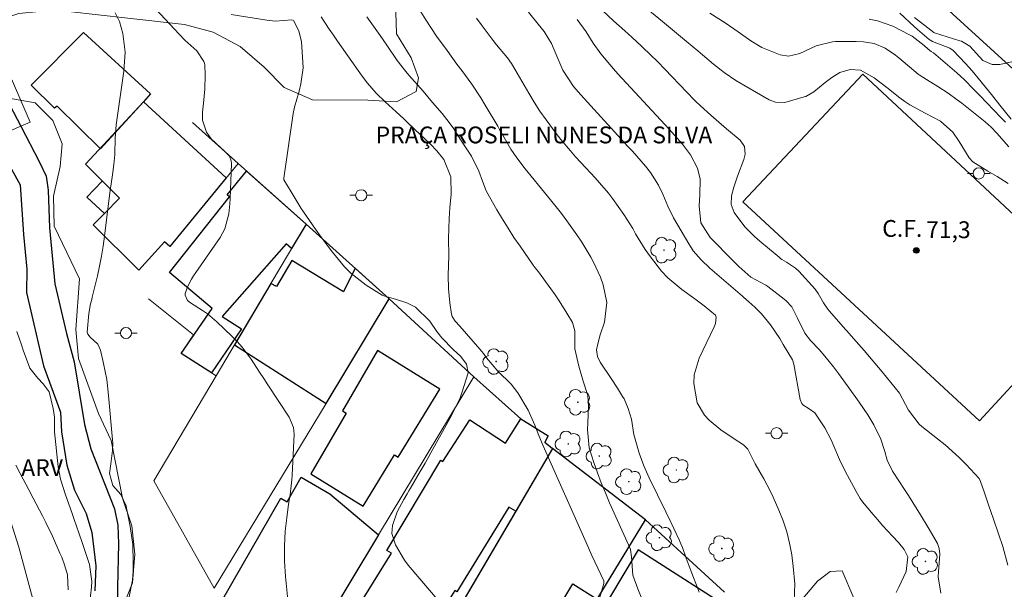
# Model space of a CAD drawing. Units: metres. Extents: x 289381 to 289897, y 1667699 to 1668264.
# Drawn here: x 289514 to 289601, y 1667935 to 1667985 of the extents above; entities that cross this region are included whole.
import ezdxf
from ezdxf.enums import TextEntityAlignment as Align

# ---------------------------------------------------------------- set-up
doc = ezdxf.new("R2010")
doc.units = ezdxf.units.M
doc.header["$MEASUREMENT"] = 0
for name, color, linetype, lineweight, true_color in [('Arvores_Isoladas', 7, 'Continuous', 18, 0x00ff33), ('Curvas_Intermediarias', 7, 'Continuous', 9, 0x783c14), ('Curvas_Mestras', 7, 'Continuous', 20, 0x783c14), ('Pto_Cotado', 7, 'Continuous', 9, 0x783c14), ('Topon_Pto_Cotado', 7, 'Continuous', 9, 0x783c14), ('Topon_Vegetacao', 7, 'Continuous', 9, 0x00ff33), ('Vegetacao', 7, 'Orla8', 9, 0x00ff33)]:
    doc.layers.add(name, color=color, linetype=linetype, lineweight=lineweight, true_color=true_color)
for name, color, linetype, lineweight in [('Campo_de_Fut_Quad_de_Esp', 7, 'Continuous', 15), ('Cerca', 8, 'Cerca', 20), ('Edificacoes', 7, 'Continuous', 30), ('Muro_Grade', 8, 'Continuous', 20), ('Pavimentacao_Asfaltica_Mfio', 10, 'Continuous', 30), ('Poste', 7, 'Continuous', 9), ('Rio_Perene', 5, 'Continuous', 25), ('Topon_Campo_de_Fut_Quad_de_Esp', 7, 'Continuous', 9), ('Topon_Praca_Parque', 7, 'Continuous', 9)]:
    doc.layers.add(name, color=color, linetype=linetype, lineweight=lineweight)
doc.styles.add('Arial', font='arial.ttf', dxfattribs={"height": 1.5})
doc.styles.get("Standard").update_dxf_attribs({"font": 'arial.ttf'})
doc.linetypes.add('Cerca', pattern='A,10,0,["X",Standard,S=1,R=0,X=0,Y=-0.5],0.1', length=10.1)
doc.linetypes.add('Orla8', pattern='A,6,-0.5,["V",Standard,S=1,R=0,X=-0.5,Y=-1],-0.5,6,-0.5,["V",Standard,S=1,R=0,X=-0.5,Y=-1],-0.5', length=14)

# ---------------------------------------------------------------- blocks, each defined once
blk = doc.blocks.new('Cotas')
at = {"layer": 'Pto_Cotado'}
blk.add_hatch(color=256, dxfattribs=at).paths.add_polyline_path([(0, 0.24, 1), (0, -0.24, 1)])
at = {"layer": 'Pto_Cotado', "lineweight": -3}
blk.add_lwpolyline([(0, -0.24, -1), (0, 0.24, -1)], format="xyb", close=True, dxfattribs=at)
blk = doc.blocks.new('Arvore')
at = {"layer": 'Arvores_Isoladas'}
blk.add_lwpolyline([(-0.718, 0.493, 0.872324), (-0.722, -0.551, 0.862983), (0.284, -0.827, 0.900105), (0.89, 0.029, 0.863155), (0.262, 0.861, 0.882486)], format="xyb", close=True, dxfattribs=at)
blk.add_circle((0, 0), 0.0286, dxfattribs=at)
blk = doc.blocks.new('Poste')
at = {"layer": 'Poste'}
for points in [[(-0.5, 0), (-1, 0)], [(0.5, 0), (1, 0)]]:
    blk.add_lwpolyline(points, dxfattribs=at)
blk.add_lwpolyline([(0, 0.5, 1), (0, -0.5, 1)], format="xyb", close=True, dxfattribs=at)

msp = doc.modelspace()

# ---------------------------------------------------------------- linework, layer by layer
at = {"layer": 'Campo_de_Fut_Quad_de_Esp', "flags": 128}
msp.add_lwpolyline([(289578.143, 1667969.171), (289599.252, 1667949.654), (289609.796, 1667961.048), (289588.868, 1667980.566)], close=True, dxfattribs=at)
at = {"layer": 'Cerca', "flags": 128}
msp.add_lwpolyline([(289554.134, 1667953.585), (289546.601, 1667960.538)], dxfattribs=at)
at = {"layer": 'Curvas_Intermediarias', "flags": 128}
for points, elevation in [([(289502.063, 1667987.739), (289505.195, 1667984.467), (289507.946, 1667980.936), (289509.856, 1667977.154), (289511.357, 1667974.924), (289511.707, 1667975.074), (289513.728, 1667975.924), (289514.558, 1667976.274), (289512.978, 1667979.925), (289510.527, 1667983.687), (289507.635, 1667987.649)], 61), ([(289522.131, 1667986.018), (289522.521, 1667985.268), (289522.821, 1667984.187), (289523.032, 1667982.527), (289522.952, 1667981.256), (289522.902, 1667980.836), (289522.221, 1667976.044), (289522.151, 1667974.883), (289522.101, 1667973.403), (289522.031, 1667972.493), (289521.911, 1667971.592), (289521.701, 1667970.192), (289521.551, 1667969.041), (289521.191, 1667966.12), (289521.071, 1667965.23), (289520.921, 1667964.339), (289520.741, 1667963.449), (289520.551, 1667962.569), (289520.09, 1667960.688), (289520.04, 1667960.478), (289519.94, 1667960.068), (289519.78, 1667959.227), (289519.64, 1667957.547), (289519.69, 1667957.387), (289519.91, 1667957.106), (289520.581, 1667956.476), (289520.831, 1667955.946), (289521.101, 1667954.756), (289521.251, 1667954.045), (289521.381, 1667953.335), (289521.551, 1667951.894), (289521.901, 1667947.963), (289521.921, 1667947.643), (289521.901, 1667946.992), (289521.741, 1667945.822), (289521.631, 1667944.952), (289521.931, 1667943.891), (289522.631, 1667943.081), (289523.112, 1667942.071), (289523.162, 1667941.85), (289523.482, 1667940.22), (289523.702, 1667938.629), (289523.752, 1667937.039), (289523.732, 1667936.258), (289523.672, 1667935.428), (289523.342, 1667933.797)], 62), ([(289537.727, 1667931.907), (289537.347, 1667935.768), (289537.247, 1667937.119), (289537.237, 1667938.469), (289537.307, 1667939.82), (289537.447, 1667941.01), (289537.617, 1667942.201), (289537.747, 1667943.061), (289537.887, 1667944.371), (289537.917, 1667944.802), (289538.098, 1667948.463), (289538.048, 1667949.063), (289537.667, 1667949.974), (289535.767, 1667952.855), (289535.396, 1667953.425), (289535.016, 1667953.995), (289534.266, 1667955.136), (289533.466, 1667956.216), (289533.016, 1667956.726), (289532.535, 1667957.207), (289531.215, 1667958.467), (289530.384, 1667959.177), (289529.944, 1667959.487), (289528.844, 1667960.158), (289528.594, 1667960.378), (289528.394, 1667960.848), (289528.384, 1667961.008), (289528.624, 1667961.658), (289528.944, 1667962.279), (289529.134, 1667962.589), (289529.324, 1667962.879), (289531.495, 1667965.99), (289531.935, 1667966.78), (289532.275, 1667968.101), (289532.375, 1667969.011), (289532.405, 1667969.471), (289532.515, 1667972.583), (289532.495, 1667972.823), (289532.325, 1667973.253), (289531.935, 1667973.663), (289530.715, 1667974.793), (289530.284, 1667975.394), (289529.924, 1667976.444), (289529.924, 1667977.184), (289530.024, 1667977.975), (289530.134, 1667979.225), (289530.164, 1667980.476), (289530.124, 1667981.426), (289530.054, 1667981.696), (289529.414, 1667982.637), (289528.344, 1667983.597), (289527.833, 1667984.117), (289525.763, 1667986.348)], 63), ([(289549.402, 1667986.118), (289549.872, 1667985.398), (289550.813, 1667983.957), (289551.753, 1667982.657), (289552.633, 1667981.466), (289553.073, 1667980.876), (289553.954, 1667979.675), (289554.774, 1667978.445), (289555.154, 1667977.805), (289556.275, 1667975.924), (289556.445, 1667975.624), (289556.615, 1667975.324), (289557.455, 1667973.863), (289557.975, 1667973.093), (289558.736, 1667972.112), (289559.516, 1667971.132), (289559.916, 1667970.652), (289560.987, 1667969.341), (289561.957, 1667968.121), (289562.427, 1667967.491), (289563.337, 1667966.22), (289563.768, 1667965.57), (289564.568, 1667964.239), (289564.808, 1667963.809), (289565.438, 1667962.469), (289565.668, 1667961.768), (289565.999, 1667960.188), (289565.798, 1667958.447), (289565.428, 1667957.307), (289565.228, 1667956.636), (289565.088, 1667955.966), (289565.178, 1667955.396), (289565.428, 1667954.876), (289566.389, 1667953.415), (289566.949, 1667952.545), (289567.409, 1667951.824), (289567.549, 1667951.594), (289567.919, 1667950.744), (289568.199, 1667949.784), (289568.43, 1667948.413), (289568.89, 1667946.752), (289569.32, 1667945.642), (289569.8, 1667944.572), (289571.271, 1667941.53), (289571.341, 1667941.37), (289571.471, 1667941.12), (289572.481, 1667938.979), (289572.621, 1667938.669), (289572.751, 1667938.359), (289573.101, 1667937.399), (289573.451, 1667936.448), (289574.252, 1667934.367)], 67), ([(289559.006, 1667986.078), (289559.896, 1667985.028), (289560.426, 1667984.367), (289561.077, 1667983.307), (289561.637, 1667981.946), (289562.087, 1667980.926), (289563.027, 1667979.465), (289563.678, 1667978.715), (289567.889, 1667974.113), (289568.289, 1667973.683), (289568.68, 1667973.243), (289569.45, 1667972.352), (289569.91, 1667971.792), (289570.61, 1667970.662), (289571.001, 1667969.852), (289571.441, 1667968.781), (289571.961, 1667967.751), (289573.331, 1667965.42), (289573.522, 1667965.11), (289573.722, 1667964.82), (289574.422, 1667964.009), (289575.202, 1667963.269), (289578.113, 1667960.758), (289578.183, 1667960.708), (289578.243, 1667960.658), (289578.423, 1667960.498), (289579.214, 1667959.778), (289579.804, 1667959.177), (289580.604, 1667958.217), (289581.435, 1667956.986), (289581.745, 1667956.456), (289582.575, 1667955.076), (289582.685, 1667954.686), (289583.255, 1667951.554), (289583.405, 1667951.184), (289583.485, 1667951.074), (289584.066, 1667950.714), (289584.566, 1667950.364), (289585.456, 1667949.023), (289586.016, 1667947.943), (289586.257, 1667947.383), (289586.757, 1667946.212), (289587.317, 1667945.102), (289588.027, 1667943.791), (289588.267, 1667943.341), (289588.617, 1667942.731), (289588.838, 1667942.431), (289589.768, 1667941.3), (289590.188, 1667940.81), (289590.618, 1667940.32), (289591.499, 1667939.349), (289592.039, 1667938.789), (289592.539, 1667938.179), (289592.879, 1667937.519), (289592.709, 1667936.208), (289592.069, 1667934.808), (289591.829, 1667934.347)], 69), ([(289565.628, 1667986.228), (289566.609, 1667985.318), (289567.609, 1667984.437), (289568.259, 1667983.837), (289569.1, 1667983.057), (289570, 1667982.206), (289570.44, 1667981.776), (289571.301, 1667980.896), (289571.731, 1667980.456), (289572.581, 1667979.565), (289573.071, 1667979.045), (289573.932, 1667978.165), (289574.382, 1667977.745), (289575.292, 1667976.904), (289575.752, 1667976.494), (289576.693, 1667975.694), (289577.903, 1667974.663), (289578.283, 1667974.103), (289578.343, 1667973.413), (289578.233, 1667972.953), (289577.673, 1667971.472), (289577.333, 1667970.472), (289577.133, 1667969.701), (289577.113, 1667968.931), (289577.363, 1667968.221), (289578.333, 1667966.95), (289579.194, 1667966.07), (289579.654, 1667965.66), (289581.395, 1667964.229), (289581.515, 1667964.129), (289581.635, 1667964.039), (289582.035, 1667963.809), (289582.845, 1667963.269), (289583.145, 1667962.979), (289584.586, 1667961.388), (289584.876, 1667960.988), (289585.346, 1667960.168), (289585.736, 1667959.597), (289585.876, 1667959.417), (289587.307, 1667957.797), (289587.417, 1667957.677), (289588.027, 1667956.986), (289588.978, 1667955.906), (289589.938, 1667954.796), (289590.578, 1667954.025), (289592.119, 1667952.105), (289592.919, 1667950.584), (289593.88, 1667949.353), (289594.12, 1667949.153), (289595.53, 1667948.053), (289596.19, 1667947.513), (289597.451, 1667946.362), (289598.061, 1667945.742), (289599.222, 1667944.491), (289599.352, 1667944.241), (289599.672, 1667943.301), (289600.062, 1667942.161), (289600.512, 1667940.87), (289600.962, 1667939.57), (289601.333, 1667938.449), (289601.793, 1667936.768)], 71), ([(289601.833, 1667970.802), (289600.832, 1667971.432), (289600.012, 1667971.922), (289598.681, 1667972.733), (289598.341, 1667973.093), (289597.441, 1667974.563), (289596.891, 1667975.384), (289595.78, 1667976.364), (289594.41, 1667977.074), (289593.039, 1667977.815), (289592.599, 1667978.115), (289592.169, 1667978.445), (289591.008, 1667979.385), (289589.868, 1667980.226), (289588.657, 1667980.906), (289587.717, 1667980.986), (289586.807, 1667980.706), (289586.086, 1667980.266), (289585.496, 1667979.815), (289584.496, 1667978.975), (289583.756, 1667978.565), (289583.616, 1667978.525), (289581.885, 1667978.045), (289581.075, 1667978.065), (289580.504, 1667978.285), (289578.223, 1667979.575), (289577.523, 1667980.006), (289576.493, 1667980.696), (289575.522, 1667981.456), (289574.532, 1667982.286), (289574.122, 1667982.627), (289573.111, 1667983.487), (289572.391, 1667984.077), (289571.681, 1667984.677), (289570.971, 1667985.268), (289569.67, 1667986.338)], 72), ([(289575.202, 1667985.998), (289576.583, 1667985.128), (289577.733, 1667984.347), (289578.864, 1667983.547), (289579.834, 1667982.937), (289581.465, 1667982.276), (289582.225, 1667982.166), (289583.245, 1667982.406), (289584.676, 1667983.097), (289586.157, 1667983.447), (289586.417, 1667983.467), (289588.267, 1667983.487), (289588.908, 1667983.457), (289589.858, 1667983.297), (289590.838, 1667982.887), (289591.779, 1667982.256), (289592.079, 1667982.026), (289593.79, 1667980.566), (289593.88, 1667980.496), (289594.54, 1667980.086), (289595.54, 1667979.455), (289596.471, 1667978.855), (289597.281, 1667978.275), (289597.681, 1667977.965), (289599.772, 1667976.314), (289600.302, 1667975.824), (289600.802, 1667975.294), (289601.873, 1667974.083)], 73), ([(289554.504, 1667929.496), (289548.292, 1667936.778), (289547.961, 1667937.209), (289547.151, 1667938.599), (289546.831, 1667939.6), (289546.871, 1667940.3), (289547.291, 1667941.52), (289547.901, 1667942.641), (289548.192, 1667943.151), (289548.342, 1667943.401), (289548.492, 1667943.651), (289549.262, 1667944.972), (289549.792, 1667945.882), (289550.312, 1667946.802), (289550.823, 1667947.723), (289551.333, 1667948.653), (289552.173, 1667950.184), (289552.923, 1667951.694), (289553.113, 1667952.225), (289553.624, 1667953.915), (289553.494, 1667954.706), (289552.983, 1667955.386), (289552.283, 1667956.006), (289551.283, 1667957.056), (289550.853, 1667957.607), (289550.212, 1667958.527), (289548.942, 1667959.788), (289548.151, 1667960.158), (289547.141, 1667960.488), (289546.211, 1667960.758), (289545.971, 1667960.858), (289544.53, 1667961.758), (289543.2, 1667962.779), (289542.599, 1667963.369), (289541.519, 1667964.679), (289540.508, 1667966.04), (289540.018, 1667966.73), (289538.938, 1667968.281), (289538.728, 1667968.591), (289537.847, 1667970.062), (289537.187, 1667971.132), (289537.177, 1667971.292), (289538.028, 1667977.044), (289538.138, 1667977.625), (289538.548, 1667979.055), (289538.718, 1667979.705), (289538.898, 1667981.136), (289538.888, 1667981.626), (289538.758, 1667983.437), (289538.518, 1667984.437), (289538.058, 1667985.338), (289537.907, 1667985.418), (289536.407, 1667985.298), (289535.657, 1667985.368), (289532.475, 1667985.878)], 64), ([(289569.07, 1667933.907), (289568.77, 1667934.678), (289568.319, 1667935.878), (289568.199, 1667937.519), (289568.119, 1667938.159), (289568.079, 1667938.269), (289566.259, 1667942.341), (289565.879, 1667943.221), (289565.508, 1667944.121), (289565.168, 1667945.022), (289564.848, 1667945.932), (289564.428, 1667947.243), (289564.288, 1667948.863), (289564.318, 1667949.473), (289564.368, 1667950.934), (289564.308, 1667951.894), (289563.908, 1667953.195), (289563.508, 1667954.515), (289563.167, 1667956.056), (289563.147, 1667957.687), (289562.947, 1667958.417), (289562.447, 1667959.257), (289561.747, 1667960.358), (289561.387, 1667960.888), (289561.007, 1667961.418), (289559.906, 1667962.919), (289559.616, 1667963.299), (289559.446, 1667963.529), (289558.275, 1667965.21), (289557.725, 1667966.01), (289557.195, 1667966.82), (289556.685, 1667967.641), (289556.195, 1667968.471), (289555.534, 1667969.611), (289555.244, 1667970.162), (289554.904, 1667971.032), (289554.574, 1667971.902), (289553.924, 1667973.243), (289553.113, 1667974.493), (289552.283, 1667975.774), (289551.733, 1667976.514), (289551.303, 1667977.044), (289550.462, 1667978.045), (289549.612, 1667979.035), (289548.332, 1667980.476), (289548.061, 1667980.786), (289547.311, 1667981.786), (289546.371, 1667983.147), (289545.781, 1667983.997), (289545.19, 1667984.837), (289544.58, 1667985.678)], 66), ([(289554.374, 1667985.548), (289554.794, 1667984.997), (289555.875, 1667983.567), (289556.165, 1667983.187), (289557.135, 1667982.006), (289557.495, 1667981.516), (289557.815, 1667980.996), (289558.015, 1667980.646), (289559.046, 1667978.865), (289559.526, 1667978.055), (289560.046, 1667977.254), (289560.586, 1667976.474), (289561.487, 1667975.274), (289561.907, 1667974.743), (289562.777, 1667973.713), (289563.227, 1667973.203), (289564.148, 1667972.202), (289564.968, 1667971.322), (289565.368, 1667970.872), (289566.149, 1667969.952), (289566.519, 1667969.481), (289567.539, 1667968.051), (289568.319, 1667966.79), (289568.58, 1667966.33), (289569.43, 1667964.94), (289569.9, 1667964.269), (289570.9, 1667962.979), (289571.461, 1667962.389), (289572.701, 1667961.348), (289573.862, 1667960.518), (289574.702, 1667959.908), (289575.692, 1667959.057), (289575.752, 1667958.887), (289575.712, 1667958.327), (289575.602, 1667958.027), (289574.252, 1667955.246), (289573.802, 1667953.745), (289573.772, 1667952.965), (289574.082, 1667951.264), (289574.712, 1667950.164), (289575.152, 1667949.694), (289576.193, 1667948.853), (289577.273, 1667948.113), (289578.213, 1667947.503), (289578.584, 1667947.123), (289579.244, 1667945.812), (289580.024, 1667944.481), (289580.594, 1667943.401), (289580.854, 1667942.851), (289581.365, 1667941.68), (289581.755, 1667940.72), (289582.075, 1667939.74), (289582.315, 1667938.729), (289582.505, 1667937.709), (289582.645, 1667936.668), (289582.785, 1667935.118), (289582.725, 1667933.577)], 68), ([(289601.573, 1667976.274), (289601.172, 1667976.704), (289599.282, 1667978.655), (289598.721, 1667979.235), (289597.921, 1667980.046), (289597.231, 1667980.686), (289595.17, 1667982.466), (289594.95, 1667982.577), (289594.68, 1667982.777), (289594.32, 1667983.107), (289593.259, 1667983.937), (289593.029, 1667984.077), (289591.529, 1667984.837), (289590.148, 1667985.308), (289589.428, 1667985.458)], 74), ([(289602.283, 1667981.696), (289601.092, 1667981.426), (289600.392, 1667981.436), (289599.572, 1667981.776), (289598.411, 1667983.067), (289597.671, 1667983.497), (289597.521, 1667983.547), (289595.24, 1667984.247), (289595.2, 1667984.277), (289593.459, 1667985.628)], 76), ([(289519.84, 1667933.267), (289520.02, 1667934.818), (289520.05, 1667935.328), (289519.84, 1667936.838), (289519.52, 1667937.829), (289519.18, 1667938.809), (289518.89, 1667939.65), (289518.47, 1667940.86), (289518.26, 1667941.47), (289517.719, 1667943.041), (289517.259, 1667944.451), (289517.049, 1667945.542), (289516.729, 1667948.653), (289516.709, 1667948.913), (289516.709, 1667949.964), (289516.609, 1667950.744), (289516.259, 1667952.235), (289515.719, 1667952.945), (289515.238, 1667953.455), (289514.518, 1667954.345), (289513.938, 1667955.936), (289513.788, 1667956.416), (289513.358, 1667957.627)], 62), ([(289513.268, 1667945.702), (289513.648, 1667944.962), (289514.418, 1667943.481), (289514.808, 1667942.741), (289515.649, 1667941.17), (289515.959, 1667940.57), (289516.549, 1667939.349), (289517.209, 1667937.859), (289517.369, 1667937.479), (289517.659, 1667936.728), (289517.88, 1667935.908), (289517.94, 1667934.568)], 63)]:
    msp.add_lwpolyline(points, dxfattribs=dict(at, elevation=elevation))
at = {"layer": 'Curvas_Mestras', "flags": 128}
for points, elevation in [([(289602.103, 1667976.534), (289601.092, 1667977.795), (289600.322, 1667978.735), (289598.601, 1667980.846), (289598.021, 1667981.516), (289596.921, 1667982.667), (289596.621, 1667982.887), (289595.08, 1667983.467), (289594.77, 1667983.657), (289593.719, 1667984.557), (289593.439, 1667984.807), (289592.159, 1667986.008)], 75), ([(289565.128, 1667932.997), (289565.738, 1667935.128), (289565.748, 1667935.148), (289565.738, 1667935.348), (289565.728, 1667935.388), (289565.208, 1667936.498), (289564.678, 1667937.649), (289564.158, 1667938.799), (289560.336, 1667947.423), (289559.946, 1667948.333), (289559.596, 1667949.253), (289558.986, 1667950.604), (289558.055, 1667952.145), (289557.465, 1667952.915), (289556.295, 1667954.075), (289555.284, 1667955.266), (289554.994, 1667955.656), (289554.844, 1667955.836), (289554.684, 1667956.026), (289552.893, 1667958.097), (289552.473, 1667958.527), (289552.203, 1667958.957), (289552.153, 1667959.157), (289552.003, 1667960.178), (289551.873, 1667961.408), (289551.863, 1667962.649), (289551.913, 1667964.359), (289551.893, 1667965.9), (289551.933, 1667967.681), (289552.013, 1667968.641), (289552.113, 1667969.862), (289552.083, 1667971.402), (289551.473, 1667972.943), (289550.843, 1667973.723), (289550.262, 1667974.313), (289549.702, 1667974.863), (289549.422, 1667975.134), (289548.232, 1667976.254), (289547.901, 1667976.564), (289547.221, 1667977.204), (289546.241, 1667978.105), (289545.43, 1667978.875), (289544.65, 1667979.755), (289544.17, 1667980.376), (289541.979, 1667983.517), (289541.609, 1667984.047), (289541.239, 1667984.587), (289540.518, 1667985.668)], 65), ([(289563.368, 1667985.448), (289564.168, 1667984.337), (289564.788, 1667983.317), (289565.488, 1667982.376), (289566.599, 1667981.026), (289566.999, 1667980.586), (289571.171, 1667976.084), (289571.571, 1667975.654), (289572.761, 1667974.313), (289573.482, 1667973.373), (289574.092, 1667972.182), (289574.352, 1667971.192), (289574.312, 1667969.791), (289574.242, 1667968.811), (289574.402, 1667967.29), (289575.242, 1667966), (289577.243, 1667963.959), (289577.513, 1667963.679), (289577.803, 1667963.409), (289578.854, 1667962.469), (289580.194, 1667961.758), (289580.364, 1667961.638), (289581.835, 1667960.488), (289582.025, 1667960.338), (289582.505, 1667959.808), (289583.015, 1667958.797), (289583.686, 1667957.457), (289584.186, 1667956.816), (289584.946, 1667955.996), (289585.476, 1667955.406), (289586.227, 1667954.455), (289586.687, 1667953.855), (289587.547, 1667952.665), (289588.517, 1667951.314), (289589.288, 1667950.184), (289589.848, 1667949.303), (289590.458, 1667948.013), (289590.808, 1667946.902), (289591.038, 1667946.132), (289591.489, 1667945.172), (289592.119, 1667944.221), (289592.519, 1667943.601), (289592.919, 1667942.981), (289593.709, 1667941.73), (289593.92, 1667941.4), (289594.77, 1667940), (289595.51, 1667938.719), (289595.67, 1667938.259), (289595.72, 1667937.769), (289595.6, 1667936.218), (289595.59, 1667935.728), (289595.82, 1667934.277)], 70)]:
    msp.add_lwpolyline(points, dxfattribs=dict(at, elevation=elevation))
at = {"layer": 'Edificacoes', "flags": 128}
for points in [[(289524.652, 1667978.085), (289520.841, 1667973.913), (289516.949, 1667977.695), (289516.709, 1667977.535), (289514.638, 1667979.575), (289519.31, 1667984.267), (289525.304, 1667978.798)], [(289521.171, 1667968.121), (289522.531, 1667969.501), (289519.48, 1667972.543), (289524.652, 1667978.085), (289532.045, 1667971.312), (289527.013, 1667965.19), (289526.543, 1667965.62), (289524.262, 1667963.069), (289520.18, 1667967.13)], [(289526.973, 1667962.879), (289532.345, 1667969.611), (289532.125, 1667969.811), (289533.866, 1667971.922), (289539.168, 1667967.18), (289537.877, 1667965.01), (289537.407, 1667965.42), (289531.675, 1667958.937), (289533.406, 1667957.837), (289530.735, 1667953.915), (289528.034, 1667955.646), (289530.795, 1667959.677)], [(289546.601, 1667960.538), (289543.54, 1667963.269), (289542.499, 1667961.148), (289537.887, 1667963.959), (289536.537, 1667961.618), (289536.037, 1667961.898), (289532.783, 1667956.428), (289540.959, 1667951.204)], [(289545.55, 1667955.916), (289542.409, 1667950.534), (289542.749, 1667950.334), (289539.598, 1667944.922), (289544.28, 1667942.051), (289547.071, 1667946.602), (289547.381, 1667946.412), (289551.103, 1667952.485)], [(289557.883, 1667941.586), (289557.255, 1667941.96), (289552.613, 1667934.398), (289552.433, 1667934.508), (289551.563, 1667933.097), (289551.723, 1667933.007), (289548.992, 1667928.565), (289543.2, 1667932.057), (289546.781, 1667937.839), (289546.371, 1667938.089), (289551.183, 1667946.152), (289551.383, 1667946.022), (289553.794, 1667949.724), (289556.975, 1667947.653), (289558.346, 1667949.834), (289560.786, 1667948.303), (289560.476, 1667947.733), (289561.157, 1667947.193)], [(289557.883, 1667941.586), (289549.754, 1667927.701), (289555.334, 1667924.624), (289556.255, 1667926.364), (289557.005, 1667925.974), (289558.045, 1667927.965), (289558.506, 1667927.685), (289562.987, 1667935.108), (289565.148, 1667933.737), (289569.45, 1667940.83), (289561.157, 1667947.193)], [(289545.641, 1667939.49), (289540.518, 1667930.986), (289538.708, 1667932.037), (289537.677, 1667930.166), (289531.615, 1667933.547), (289536.907, 1667942.751), (289537.477, 1667942.421), (289538.738, 1667944.612), (289541.299, 1667943.141)], [(289576.013, 1667933.537), (289568.82, 1667938.129), (289564.888, 1667931.586), (289572.001, 1667927.085), (289575.373, 1667932.516)]]:
    msp.add_lwpolyline(points, close=True, dxfattribs=at)
at = {"layer": 'Muro_Grade', "flags": 128}
for points in [[(289533.106, 1667972.603), (289529.044, 1667976.254)], [(289533.106, 1667972.603), (289527.013, 1667965.19)], [(289533.106, 1667972.603), (289539.168, 1667967.18)], [(289520.991, 1667971.032), (289519.61, 1667969.601), (289521.171, 1667968.121)], [(289539.168, 1667967.18), (289546.601, 1667960.538), (289540.959, 1667951.204), (289530.985, 1667934.728), (289525.583, 1667944.301), (289531.135, 1667953.655)], [(289531.135, 1667953.655), (289536.037, 1667961.898), (289539.168, 1667967.18)], [(289525.122, 1667960.518), (289529.124, 1667957.307), (289528.034, 1667955.646), (289531.135, 1667953.655)], [(289561.157, 1667947.193), (289560.476, 1667947.733), (289560.786, 1667948.303), (289558.346, 1667949.834), (289554.134, 1667953.585), (289545.641, 1667939.49), (289540.518, 1667930.986), (289537.727, 1667926.344), (289541.339, 1667923.133)], [(289549.032, 1667926.474), (289549.754, 1667927.701), (289557.915, 1667941.64), (289561.157, 1667947.193)], [(289561.157, 1667947.193), (289569.45, 1667940.83)], [(289559.486, 1667906.917), (289552.653, 1667913.179), (289559.339, 1667924.182), (289565.148, 1667933.737), (289569.45, 1667940.83)], [(289576.523, 1667934.357), (289569.45, 1667940.83)]]:
    msp.add_lwpolyline(points, dxfattribs=at)
at = {"layer": 'Pavimentacao_Asfaltica_Mfio', "flags": 128}
msp.add_lwpolyline([(289649.852, 1667929.826), (289650.382, 1667931.106), (289650.382, 1667931.696), (289650.362, 1667931.997), (289650.312, 1667932.297), (289650.242, 1667932.587), (289650.042, 1667933.147), (289649.922, 1667933.417), (289649.612, 1667933.927), (289649.432, 1667934.167), (289645.83, 1667937.679), (289638.187, 1667945.282), (289628.783, 1667954.595), (289617.859, 1667965.44), (289603.243, 1667980.116), (289591.519, 1667990.82), (289584.966, 1667997.042), (289580.964, 1668000.183), (289577.353, 1668002.434)], dxfattribs=at)
at = {"layer": 'Rio_Perene', "flags": 128}
for points in [[(289512.077, 1667979.055), (289513.728, 1667975.924), (289515.369, 1667972.763), (289515.979, 1667971.472), (289516.159, 1667970.222), (289516.269, 1667966.85), (289516.759, 1667961.868), (289517.78, 1667957.427), (289518.49, 1667954.906), (289519.39, 1667949.323), (289519.97, 1667947.163), (289522.091, 1667941.8), (289522.371, 1667940.35), (289522.421, 1667938.679), (289522.331, 1667934.818), (289522.331, 1667932.757)], [(289512.888, 1667972.092), (289513.668, 1667970.702), (289513.948, 1667966.26), (289514.258, 1667963.179), (289514.238, 1667961.078), (289515.749, 1667954.545), (289517.249, 1667950.414), (289517.349, 1667948.653), (289517.81, 1667945.682), (289518.5, 1667943.471), (289519.55, 1667941.37), (289520.06, 1667939.7), (289520.421, 1667936.728), (289520.321, 1667934.498)]]:
    msp.add_lwpolyline(points, dxfattribs=at)
at = {"layer": 'Vegetacao', "flags": 128}
for points in [[(289465.669, 1668015.5), (289464.268, 1668020.381), (289463.768, 1668022.472), (289464.228, 1668024.983), (289465.879, 1668029.825), (289467.31, 1668032.086), (289469.21, 1668033.737), (289474.032, 1668035.647), (289476.403, 1668036.668), (289478.764, 1668037.918), (289483.986, 1668039.319), (289486.577, 1668040.299), (289489.328, 1668040.369), (289491.269, 1668039.679), (289492.439, 1668038.289), (289492.92, 1668035.818), (289492.87, 1668033.207), (289493.1, 1668030.636), (289494, 1668025.353), (289494.98, 1668020.031), (289495.481, 1668018.631), (289497.381, 1668017.56), (289499.912, 1668017.47), (289502.553, 1668017.58), (289505.024, 1668016.86), (289509.766, 1668014.999), (289512.277, 1668014.349), (289514.398, 1668014.229), (289516.169, 1668014.999), (289516.989, 1668016), (289516.239, 1668018.541), (289514.108, 1668023.473), (289512.507, 1668028.475), (289512.347, 1668030.125), (289512.848, 1668031.146), (289517.86, 1668031.226), (289520.421, 1668030.555), (289522.391, 1668029.215), (289523.842, 1668027.154), (289527.083, 1668023.173), (289528.984, 1668021.282), (289531.425, 1668020.031), (289536.157, 1668018.281), (289538.038, 1668016.56), (289540.749, 1668011.958), (289542.729, 1668010.287), (289545.16, 1668009.297), (289547.781, 1668009.127), (289550.352, 1668009.847), (289552.263, 1668010.157), (289554.704, 1668009.437), (289559.026, 1668006.746), (289560.686, 1668004.665), (289562.317, 1668003.095), (289564.728, 1668002.174), (289568.169, 1668000.193), (289568.9, 1667997.803), (289568.8, 1667995.232), (289568.259, 1667993.691), (289566.209, 1667992.04), (289563.748, 1667990.99), (289561.217, 1667990.44), (289556.025, 1667990.93), (289550.672, 1667990.94), (289548.602, 1667990.87), (289547.291, 1667990.17), (289546.721, 1667988.549), (289547.171, 1667986.078), (289547.241, 1667984.147), (289548.542, 1667982.006), (289549.192, 1667980.226), (289548.992, 1667979.015), (289547.251, 1667978.085), (289544.67, 1667978.255), (289539.738, 1667978.275), (289537.217, 1667979.385), (289535.446, 1667981.176), (289533.296, 1667983.027), (289530.885, 1667984.317), (289528.334, 1667984.987), (289523.252, 1667985.568), (289517.98, 1667986.158), (289515.359, 1667986.138), (289513.538, 1667985.958), (289511.827, 1667985.408), (289511.767, 1667985.888), (289510.597, 1667988.029), (289506.805, 1667990.22), (289504.654, 1667991.56), (289500.443, 1667994.861), (289498.332, 1667996.302), (289493.79, 1667999.013), (289491.719, 1668000.584), (289487.408, 1668003.215), (289482.846, 1668005.716), (289478.424, 1668008.207), (289473.562, 1668010.368), (289468.96, 1668012.778), (289466.739, 1668013.989), (289466.069, 1668014.479)], [(289549.412, 1667826.595), (289549.082, 1667823.934), (289548.051, 1667821.533), (289547.251, 1667819.102), (289546.111, 1667818.492), (289544.81, 1667818.842), (289543.11, 1667820.292), (289541.389, 1667822.243), (289539.778, 1667824.464), (289536.107, 1667828.646), (289534.626, 1667830.667), (289533.536, 1667833.118), (289533.416, 1667838.38), (289532.425, 1667840.32), (289530.785, 1667841.641), (289528.434, 1667842.351), (289525.823, 1667842.721), (289523.322, 1667843.822), (289521.361, 1667845.412), (289519.88, 1667847.443), (289519.58, 1667849.514), (289520.18, 1667851.285), (289521.811, 1667852.815), (289524.262, 1667853.836), (289526.473, 1667855.306), (289526.593, 1667856.477), (289525.813, 1667858.598), (289524.402, 1667860.908), (289523.222, 1667863.279), (289522.401, 1667865.81), (289521.291, 1667868.171), (289520.701, 1667870.842), (289520.461, 1667875.954), (289519.83, 1667878.565), (289518.79, 1667880.856), (289518.41, 1667885.928), (289517.81, 1667888.519), (289516.009, 1667893.431), (289515.769, 1667898.833), (289515.789, 1667901.595), (289516.629, 1667906.927), (289516.449, 1667909.448), (289515.929, 1667912.179), (289515.549, 1667917.311), (289515.339, 1667922.523), (289515.349, 1667925.254), (289515.619, 1667927.825), (289515.469, 1667930.466), (289514.968, 1667933.077), (289513.538, 1667938.379), (289511.917, 1667943.561), (289510.267, 1667948.663), (289510.227, 1667951.354), (289511.027, 1667953.795), (289511.317, 1667956.286), (289510.677, 1667958.857), (289510.347, 1667961.618), (289510.307, 1667964.289), (289509.356, 1667969.641), (289508.266, 1667972.052), (289506.685, 1667974.213), (289504.994, 1667976.164), (289503.894, 1667978.455), (289503.794, 1667980.786), (289504.654, 1667982.366), (289506.875, 1667982.567), (289510.146, 1667979.035), (289511.967, 1667978.535), (289514.998, 1667978.015), (289516.579, 1667976.424), (289517.419, 1667974.363), (289517.229, 1667972.322), (289516.639, 1667969.671), (289516.679, 1667967.01), (289518.94, 1667962.309), (289518.64, 1667957.797), (289518.87, 1667955.206), (289520.641, 1667950.304), (289521.791, 1667947.883), (289522.801, 1667942.761), (289523.632, 1667940.27), (289523.882, 1667937.759), (289523.682, 1667935.188), (289522.721, 1667932.817), (289523.012, 1667930.976), (289522.952, 1667929.105), (289522.631, 1667926.394), (289524.122, 1667921.262), (289525.703, 1667916.46), (289527.353, 1667911.578), (289528.554, 1667909.037), (289528.564, 1667906.827), (289527.043, 1667901.935), (289526.373, 1667899.394), (289526.063, 1667896.883), (289526.363, 1667891.601), (289526.223, 1667884.918), (289526.683, 1667882.657), (289527.984, 1667880.616), (289529.994, 1667879.056), (289532.395, 1667877.815), (289534.626, 1667877.615), (289537.267, 1667878.215), (289539.418, 1667879.616), (289541.359, 1667881.307), (289542.699, 1667882.057), (289545.26, 1667881.467), (289546.281, 1667879.546), (289546.041, 1667877.935), (289544.83, 1667876.114), (289541.439, 1667873.143), (289539.258, 1667870.452), (289539.058, 1667865.29), (289538.698, 1667862.719), (289537.477, 1667860.278), (289537.257, 1667857.917), (289539.078, 1667853.386), (289540.709, 1667849.974), (289542.819, 1667849.634), (289545.37, 1667848.884), (289546.141, 1667848.043), (289548.101, 1667847.443), (289550.422, 1667847.893), (289551.143, 1667846.523), (289548.011, 1667842.931), (289547.551, 1667838.65), (289546.971, 1667836.209), (289547.301, 1667833.838), (289548.302, 1667833.077), (289550.793, 1667833.948), (289552.613, 1667835.598), (289553.824, 1667838.28), (289555.214, 1667838.54), (289556.095, 1667838.019), (289557.645, 1667836.129), (289558.085, 1667834.128), (289557.945, 1667829.496), (289557.085, 1667827.925), (289555.164, 1667828.716), (289552.793, 1667830.216), (289549.922, 1667828.966), (289549.552, 1667828.396)], [(289584.806, 1667935.338), (289585.926, 1667936.198), (289586.997, 1667936.258), (289588.047, 1667933.837), (289588.407, 1667931.196), (289588.457, 1667929.035), (289587.837, 1667927.465), (289586.447, 1667926.384), (289584.976, 1667926.144), (289582.805, 1667927.215), (289580.504, 1667929.646), (289580.714, 1667930.896), (289582.525, 1667932.657)]]:
    msp.add_lwpolyline(points, close=True, dxfattribs=at)

# ---------------------------------------------------------------- block references
at = {"layer": 'Arvores_Isoladas'}
for p in [(289571.111, 1667964.87), (289556.125, 1667954.936), (289563.418, 1667951.304), (289562.567, 1667947.583), (289565.338, 1667946.502), (289572.211, 1667945.262), (289567.969, 1667944.221), (289570.7, 1667939.219), (289576.273, 1667938.259), (289594.44, 1667937.109)]:
    msp.add_blockref('Arvore', p, dxfattribs=at)
at = {"layer": 'Poste'}
for p in [(289599.202, 1667971.712), (289544.09, 1667969.761), (289523.102, 1667957.477), (289581.155, 1667948.543)]:
    msp.add_blockref('Poste', p, dxfattribs=at)
at = {"layer": 'Pto_Cotado'}
msp.add_blockref('Cotas', (289593.629, 1667964.84, 71.32), dxfattribs=at)

# ---------------------------------------------------------------- texts
at = {"layer": 'Topon_Campo_de_Fut_Quad_de_Esp', "style": 'Arial'}
msp.add_text('C.F.', height=1.5, dxfattribs=at).set_placement((289590.585, 1667966.054))
at = {"layer": 'Topon_Praca_Parque', "style": 'Arial'}
msp.add_text('PRAÇA ROSELI NUNES DA SILVA', height=1.5, dxfattribs=at).set_placement((289545.38, 1667974.391))
at = {"layer": 'Topon_Pto_Cotado', "style": 'Arial'}
msp.add_text('71,3', height=1.5, dxfattribs=at).set_placement((289596.487, 1667966.688, 71.32), align=Align.MIDDLE_CENTER)
at = {"layer": 'Topon_Vegetacao', "style": 'Arial'}
msp.add_text('ARV', height=1.5, dxfattribs=at).set_placement((289513.758, 1667944.722))

doc.saveas('drawing.dxf')
